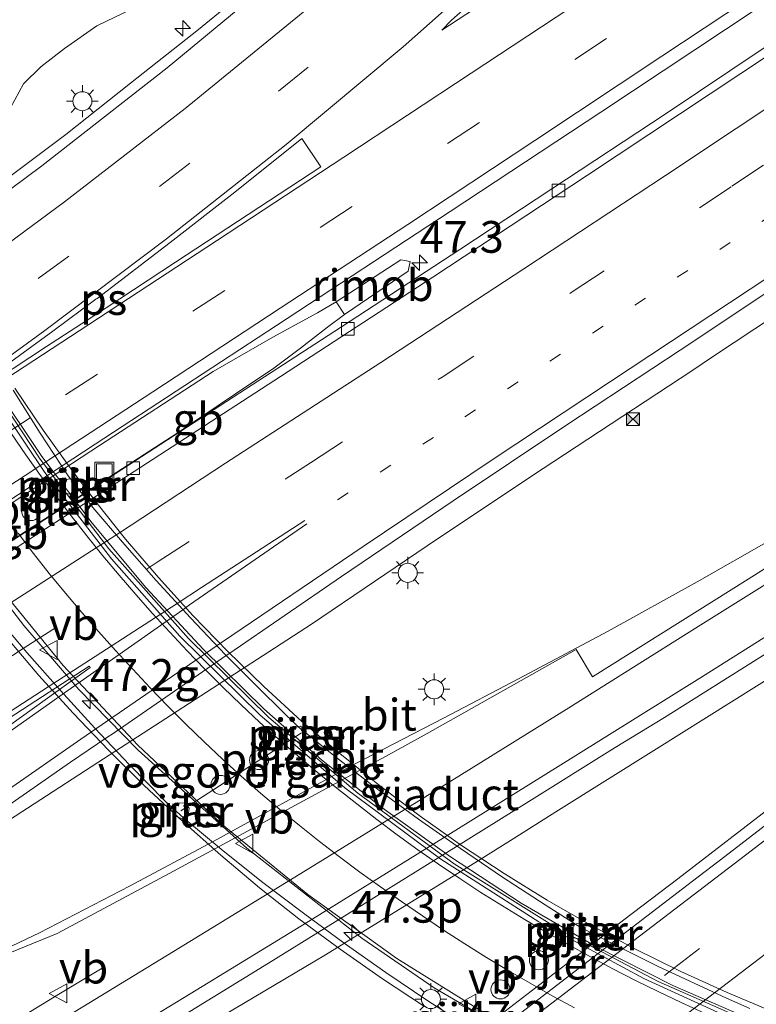
# Model space of a CAD drawing. Units: metres. Extents: x 139999 to 150003, y 481250 to 487501.
# Drawn here: x 140386 to 140443, y 483723 to 483800 of the extents above; entities that cross this region are included whole.
import ezdxf
from ezdxf.enums import TextEntityAlignment as Align

# ---------------------------------------------------------------- set-up
doc = ezdxf.new("R2010")
doc.units = ezdxf.units.M
doc.linetypes.add('VW-1-3_STREEP', pattern=[4, 1, -3])
doc.linetypes.add('VW-3-9_STREEP', pattern=[12, 3, -9])
doc.layers.get('0').update_dxf_attribs({"lineweight": 25})
for name, color, linetype, lineweight in [('B-ME-AM-KILOMETR-S-B1', 7, 'Continuous', 18), ('B-ME-AM-KILOMETR-S-B2', 7, 'Continuous', 18), ('B-ME-BV-GELEIDECONSTRUCTIE-BARRIER-L-B1', 213, 'BV-STEPBARRIER', 18), ('B-ME-BV-GELEIDECONSTRUCTIE-GELEIDERAIL-L-B1', 213, 'BV-GELEIDERAIL', 18), ('B-ME-BV-GELEIDECONSTRUCTIE-GELEIDERAIL-L-B2', 213, 'BV-GELEIDERAIL', 18), ('B-ME-BV-GELEIDECONSTRUCTIE-RIMOB-GV-B6', 213, 'BV-A1', 18), ('B-ME-GW-KRUINLIJN-L-B1', 93, 'Continuous', 18), ('B-ME-GW-TEENLIJN-L-B1', 93, 'Continuous', 18), ('B-ME-IE-GRASLAND-GV-B6', 93, 'Continuous', 18), ('B-ME-IE-INRICHTINGSELEMENT-S-B1', 253, 'Continuous', 18), ('B-ME-IE-MEUBILAIR_WEGMEUBILAIR-LICHTMAST-S-B1', 8, 'Continuous', 18), ('B-ME-IE-MEUBILAIR_WEGMEUBILAIR-LICHTMAST-S-B2', 8, 'Continuous', 18), ('B-ME-KW-LEUNING-L-B2', 8, 'Continuous', 18), ('B-ME-KW-PIJLER-GV-B6', 173, 'Continuous', 18), ('B-ME-KW-PIJLER-S-B1', 173, 'Continuous', 18), ('B-ME-KW-VIADUCT-GV-B7', 173, 'Continuous', 18), ('B-ME-KW-VOEGOVERGANG-L-B2', 8, 'Continuous', 18), ('B-ME-VH-VERH_SOORT-BITUMEN-GV-B6', 8, 'IE-TERREINAFSCHEIDING-NATUURLIJK-HOUTWAL', 18), ('B-ME-VH-VERH_SOORT-BITUMEN-GV-B7', 8, 'Continuous', 18), ('B-ME-VV-KOLK-S-B1', 8, 'Continuous', 18), ('B-ME-VW-MARKERING-13STREEP-045-L-B1', 255, 'VW-1-3_STREEP', 18), ('B-ME-VW-MARKERING-39STREEP-015-L-B1', 255, 'VW-3-9_STREEP', 18), ('B-ME-VW-MARKERING-STREEP-015-L-B1', 7, 'Continuous', 18), ('B-ME-VW-MARKERING-STREEP-015-L-B2', 7, 'Continuous', 18), ('B-ME-VW-MARKERING-VLAKMARK-GV-B6', 7, 'Continuous', 18), ('B-ME-VW-MEUBILAIR_WEGMEUBILAIR-VERKEERSBORD-S-B1', 8, 'Continuous', 18), ('B-ME-VW-MEUBILAIR_WEGMEUBILAIR-VERKEERSBORD-S-B2', 8, 'Continuous', 18)]:
    doc.layers.add(name, color=color, linetype=linetype, lineweight=lineweight)
doc.styles.add('NLCS-ISO', font='NLCS-ISO.TTF')
doc.linetypes.add('BV-A1', pattern='A,0.5,[19,NLCS.SHX,S=1,R=0,X=0.5,Y=0],-1,[19,NLCS.SHX,S=1,R=0,X=0.5,Y=0],-1,0.5', length=3)
doc.linetypes.add('BV-GELEIDERAIL', pattern='A,10,-3,[108,NLCS.SHX,S=1,R=0,X=0,Y=0],-3', length=16)
doc.linetypes.add('BV-STEPBARRIER', pattern='A,1,-1,[16,NLCS.SHX,S=1,R=0,X=-1,Y=0],1', length=3)
doc.linetypes.add('IE-TERREINAFSCHEIDING-NATUURLIJK-HOUTWAL', pattern='A,7,-1.5,[67,NLCS.SHX,S=0.75,R=45,X=0,Y=0],-1.5,7,-1.5,[70,NLCS.SHX,S=0.75,R=0,X=0,Y=0],-1.5', length=20)

# ---------------------------------------------------------------- blocks, each defined once
blk = doc.blocks.new('dtb')
blk.add_circle((0, 0), 0.75)
blk = doc.blocks.new('hecto')
for p, q in [((0, 0.625), (-0.625, 0)), ((0, -0.625), (0, 0.625)), ((-0.625, 0), (0.625, 0)), ((0.625, 0), (0, -0.625))]:
    blk.add_line(p, q)
blk = doc.blocks.new('lantaarnpaal')
for p, q in [((-0.884, 0.884), (-0.53, 0.53)), ((0, 0.75), (0, 1.25)), ((0.53, 0.53), (0.884, 0.884)), ((-0.75, 0), (-1.25, 0)), ((0.75, 0), (1.25, 0)), ((-0.53, -0.53), (-0.884, -0.884)), ((0, -0.75), (0, -1.25)), ((0.53, -0.53), (0.884, -0.884))]:
    blk.add_line(p, q)
blk.add_circle((0, 0), 0.75)
blk = doc.blocks.new('kolk')
blk.add_lwpolyline([(-0.5, -0.5), (0.5, -0.5), (0.5, 0.5), (-0.5, 0.5)], close=True)
blk = doc.blocks.new('put')
for p, q in [((0.75, 0.75), (-0.75, 0.75)), ((-0.75, 0.75), (-0.75, -0.75)), ((0.75, -0.75), (0.75, 0.75)), ((-0.75, -0.75), (0.75, -0.75))]:
    blk.add_line(p, q)
blk.add_lwpolyline([(-0.625, 0.625), (0.625, 0.625), (0.625, -0.625), (-0.625, -0.625)], close=True)
blk = doc.blocks.new('camera')
h = blk.add_hatch(color=256)
h.paths.add_polyline_path([(0.5, 0.5), (-0.5, 0.5), (0, 0)])
h.paths.add_polyline_path([(0, 0), (-0.5, -0.5), (0.5, -0.5)])
for p, q in [((-0.5, 0.5), (0.5, -0.5)), ((0.5, 0.5), (-0.5, -0.5))]:
    blk.add_line(p, q)
blk.add_lwpolyline([(-0.5, 0.5), (0.5, 0.5), (0.5, -0.5), (-0.5, -0.5)], close=True)
blk = doc.blocks.new('verkeersbord')
for p, q in [((0, 0.75), (-0.75, -0.625)), ((0.75, -0.625), (0, 0.75)), ((-0.75, -0.625), (0.75, -0.625))]:
    blk.add_line(p, q)

msp = doc.modelspace()

# ---------------------------------------------------------------- linework, layer by layer
at = {"layer": 'B-ME-BV-GELEIDECONSTRUCTIE-BARRIER-L-B1'}
msp.add_line((140397.896, 483767.545, -0.811), (140401.211, 483769.783, -0.919), dxfattribs=at)
msp.add_polyline3d([(140373.062, 483751.42, -0.786), (140379.02, 483755.331, -0.755), (140381.014, 483756.62, -0.761), (140390.378, 483762.672, -0.787), (140393.163, 483764.472, -0.795), (140397.896, 483767.545, -0.811)], dxfattribs=at)
at = {"layer": 'B-ME-BV-GELEIDECONSTRUCTIE-GELEIDERAIL-L-B1'}
for p, q in [((140405.13, 483750.342, -0.546), (140408.473, 483752.518, -0.563)), ((140437.312, 483732.483, -0.9), (140445.74, 483738.972, -0.915)), ((140383.484, 483726.531, -0.54), (140387.069, 483728.216, -0.463)), ((140388.734, 483723.458, -0.54), (140392.139, 483725.513, -0.551))]:
    msp.add_line(p, q, dxfattribs=at)
for points in [[(140440.033, 483773.553, -0.588), (140448.41, 483779.102, -0.586), (140458.411, 483785.784, -0.582), (140468.373, 483792.488, -0.59), (140478.323, 483799.22, -0.608), (140488.274, 483805.955, -0.611), (140498.195, 483812.712, -0.577), (140508.123, 483819.381, -0.6), (140518.056, 483826.104, -0.595), (140528.055, 483832.801, -0.6), (140537.941, 483839.555, -0.602), (140547.772, 483846.446, -0.6), (140557.543, 483853.408, -0.616), (140561.404, 483856.156, -0.624)], [(140370.57, 483752.689, -0.422), (140377.296, 483757.094, -0.432), (140379.583, 483758.589, -0.442), (140388.918, 483764.693, -0.485), (140391.791, 483766.572, -0.498), (140400.74, 483772.396, -0.452), (140405.43, 483775.116, -0.461), (140408.96, 483777.031, -0.474), (140410.416, 483777.886, -0.534)], [(140490.646, 483777.768, -0.685), (140482.855, 483772.681, -0.699), (140474.995, 483767.643, -0.723), (140467.151, 483762.58, -0.743), (140459.201, 483757.614, -0.657), (140451.402, 483752.586, -0.77), (140443.497, 483747.627, -0.764), (140435.635, 483742.7, -0.787), (140427.708, 483737.746, -0.784), (140424.351, 483735.61, -0.763), (140421.534, 483733.869, -0.758), (140411.151, 483727.452, -0.738), (140409.57, 483726.475, -0.735), (140401.589, 483721.731, -0.87), (140394.717, 483717.67, -0.861), (140388.949, 483714.284, -0.846)], [(140411.061, 483776.881, -0.739), (140409.729, 483775.898, -0.806), (140407.617, 483774.253, -0.875), (140405.506, 483772.677, -0.915), (140402.489, 483770.645, -0.96), (140401.211, 483769.783, -0.919)], [(140426.718, 483764.76, -0.597), (140428.381, 483765.866, -0.597), (140438.397, 483772.469, -0.588), (140440.033, 483773.553, -0.588)], [(140387.069, 483728.216, -0.463), (140394.157, 483731.886, -0.468), (140400.73, 483735.418, -0.498), (140411.365, 483741.222, -0.443), (140411.813, 483741.466, -0.441), (140418.868, 483745.109, -0.46), (140424.762, 483748.223, -0.462), (140431.816, 483751.958, -0.49), (140438.819, 483755.849, -0.531), (140444.637, 483759.151, -0.577), (140450.229, 483762.7, -0.597), (140460.331, 483769.18, -0.604), (140465.949, 483772.769, -0.601)], [(140408.473, 483752.518, -0.563), (140418.405, 483759.233, -0.595), (140426.718, 483764.76, -0.597)], [(140381.612, 483735.125, -0.542), (140391.665, 483741.619, -0.557), (140405.13, 483750.342, -0.546)], [(140415.035, 483715.502, -0.966), (140420.299, 483719.43, -0.891), (140421.659, 483720.475, -0.891), (140431.228, 483727.825, -0.893), (140433.068, 483729.238, -0.893), (140437.312, 483732.483, -0.9)], [(140279.272, 483659.696, -0.889), (140287.438, 483664.209, -0.853), (140295.619, 483668.781, -0.822), (140303.737, 483673.337, -0.81), (140311.835, 483677.94, -0.802), (140319.939, 483682.606, -0.752), (140327.979, 483687.294, -0.675), (140336.06, 483691.983, -0.639), (140344.111, 483696.699, -0.633), (140352.133, 483701.478, -0.619), (140360.156, 483706.243, -0.575), (140368.162, 483711.04, -0.532), (140375.002, 483715.177, -0.503), (140383.029, 483720.001, -0.516), (140388.734, 483723.458, -0.54)]]:
    msp.add_polyline3d(points, dxfattribs=at)
at = {"layer": 'B-ME-BV-GELEIDECONSTRUCTIE-GELEIDERAIL-L-B2'}
for points in [[(140469.596, 483713.709, 4.421), (140468.755, 483713.844, 4.459), (140462.647, 483715.127, 4.734), (140456.201, 483716.817, 4.981), (140449.849, 483718.832, 5.228), (140443.316, 483721.283, 5.435), (140436.921, 483724.072, 5.642), (140430.856, 483727.135, 5.781), (140424.988, 483730.559, 5.921), (140419.416, 483734.207, 5.994), (140414.003, 483738.087, 6.067), (140409.257, 483741.85, 6.101), (140404.723, 483745.865, 6.136), (140399.965, 483750.53, 6.12), (140395.432, 483755.413, 6.103), (140391.204, 483760.455, 6.036), (140387.253, 483765.718, 5.969), (140383.532, 483771.253, 5.845), (140380.094, 483776.969, 5.721), (140376.96, 483782.855, 5.559), (140374.213, 483788.762, 5.4)], [(140366.452, 483783.666, 5.767), (140367.719, 483780.819, 5.841), (140371.065, 483774.286, 6.016), (140374.401, 483768.533, 6.138), (140378.018, 483762.953, 6.259), (140381.825, 483757.611, 6.338), (140385.836, 483752.421, 6.417), (140390.176, 483747.363, 6.451), (140394.83, 483742.591, 6.484), (140403.383, 483734.897, 6.423), (140412.432, 483727.793, 6.362), (140418.132, 483723.901, 6.269), (140424.076, 483720.394, 6.177), (140429.973, 483717.301, 6.03), (140435.971, 483714.41, 5.882), (140442.181, 483711.775, 5.687), (140448.542, 483709.53, 5.492), (140453.653, 483707.971, 5.307), (140458.801, 483706.538, 5.122), (140459.784, 483706.294, 5.084)]]:
    msp.add_polyline3d(points, dxfattribs=at)
at = {"layer": 'B-ME-BV-GELEIDECONSTRUCTIE-RIMOB-GV-B6'}
msp.add_polyline3d([(140410.416, 483777.886, -0.534), (140415.508, 483781.196, -0.537), (140416.243, 483781.06, -0.654), (140416.085, 483780.302, -0.754), (140411.061, 483776.881, -0.739), (140410.416, 483777.886, -0.534)], dxfattribs=at)
at = {"layer": 'B-ME-GW-KRUINLIJN-L-B1'}
msp.add_polyline3d([(140478.637, 483897.725, -2.146), (140472.597, 483886.487, -2.208), (140467.522, 483877.857, -2.228), (140462.168, 483869.418, -2.188), (140456.293, 483861.143, -2.202), (140449.79, 483852.678, -2.272), (140442.432, 483843.242, -2.231), (140436.222, 483836.095, -2.198), (140427.995, 483827.513, -2.095), (140422.34, 483821.802, -2.047), (140414.339, 483814.383, -1.956), (140408.166, 483809.191, -1.968), (140397.859, 483802.668, -1.839), (140391.589, 483799.608, -1.988), (140389.038, 483797.837, -1.943), (140387.184, 483796.376, -1.895), (140385.812, 483795.044, -1.822)], dxfattribs=at)
at = {"layer": 'B-ME-GW-TEENLIJN-L-B1'}
msp.add_polyline3d([(140385.812, 483795.044, -1.822), (140384.442, 483792.538, -1.809), (140381.973, 483789.605, -1.77), (140379.78, 483787.653, -1.711), (140377.964, 483786.671, -1.635)], dxfattribs=at)
at = {"layer": 'B-ME-IE-GRASLAND-GV-B6'}
for points in [[(140526.332, 483870.773, -1.634), (140515.768, 483863.756, -1.623), (140506.778, 483857.763, -1.618), (140494.748, 483849.716, -1.574), (140482.891, 483841.66, -1.582), (140472.313, 483834.535, -1.566), (140460.703, 483826.808, -1.57), (140451.421, 483820.593, -1.561), (140440.23, 483813.203, -1.561), (140430.829, 483807.193, -1.578), (140418.739, 483799.279, -1.553), (140419.497, 483800.065, -1.571), (140424.556, 483804.55, -1.597), (140430.462, 483810.18, -1.559), (140433.13, 483812.824, -1.539), (140435.629, 483815.3, -1.521), (140440.415, 483820.174, -1.51), (140447.148, 483827.482, -1.54), (140453.66, 483835.046, -1.547), (140459.978, 483842.832, -1.565), (140466.234, 483851.133, -1.557), (140471.936, 483859.218, -1.548), (140477.267, 483867.333, -1.531), (140482.342, 483875.57, -1.519)], [(140325.335, 483723.561, -1.228), (140336.945, 483731.143, -1.24), (140349.397, 483739.235, -1.266), (140361.289, 483746.973, -1.264), (140373.333, 483754.822, -1.246), (140379.424, 483758.808, -1.235), (140388.769, 483764.922, -1.218), (140391.453, 483766.679, -1.213), (140398.505, 483771.298, -1.238), (140405.719, 483776.03, -1.234), (140419.377, 483785, -1.209), (140431.235, 483792.827, -1.217), (140443.541, 483800.986, -1.24), (140455.503, 483808.955, -1.203), (140467.476, 483817.026, -1.318), (140479.836, 483825.271, -1.253), (140491.809, 483833.334, -1.25), (140504.418, 483841.849, -1.266), (140509.371, 483845.165, -1.271), (140516.554, 483850.001, -1.278), (140528.955, 483858.235, -1.271)], [(140324.119, 483769.464, -2.261), (140330.639, 483777.259, -2.195), (140336.006, 483783.408, -1.918), (140342.284, 483783.8, -2.084), (140350.469, 483782.49, -2.039), (140355.454, 483777.334, -1.657), (140360.597, 483776.25, -1.681), (140365.817, 483778.765, -1.631), (140377.964, 483786.671, -1.635), (140379.78, 483787.653, -1.711), (140381.973, 483789.605, -1.77), (140384.442, 483792.538, -1.809), (140385.812, 483795.044, -1.822), (140387.184, 483796.376, -1.895), (140389.038, 483797.837, -1.943), (140391.589, 483799.608, -1.988), (140397.859, 483802.668, -1.839), (140408.166, 483809.191, -1.968), (140414.339, 483814.383, -1.956), (140422.34, 483821.802, -2.047), (140427.995, 483827.513, -2.095), (140436.222, 483836.095, -2.198), (140442.432, 483843.242, -2.231), (140449.79, 483852.678, -2.272)], [(140519.226, 483848.546, -1.731), (140510.677, 483842.832, -1.717), (140502.213, 483837.12, -1.743), (140493.735, 483831.4, -1.742), (140486.026, 483826.164, -1.704), (140477.049, 483820.037, -1.738), (140469.395, 483814.834, -1.747), (140460.754, 483808.996, -1.733), (140452.579, 483803.515, -1.721), (140443.954, 483797.769, -1.721), (140436.398, 483792.712, -1.708), (140427.398, 483786.777, -1.714), (140420.143, 483782.009, -1.714), (140410.747, 483775.858, -1.712), (140400.822, 483769.415, -1.709), (140390.393, 483762.657, -1.705), (140381.034, 483756.592, -1.702), (140360.772, 483743.463, -1.694), (140352.97, 483738.37, -1.7), (140344.03, 483732.541, -1.704), (140335.683, 483727.105, -1.688), (140326.894, 483721.373, -1.633)], [(140397.859, 483802.668, -1.839), (140391.589, 483799.608, -1.988), (140389.038, 483797.837, -1.943), (140387.184, 483796.376, -1.895), (140385.812, 483795.044, -1.822), (140384.442, 483792.538, -1.809), (140381.973, 483789.605, -1.77), (140379.78, 483787.653, -1.711), (140377.964, 483786.671, -1.635), (140377.856, 483786.837, -1.634), (140377.166, 483786.388, -1.642), (140375.638, 483790.303, 2.444), (140375.37, 483790.991, 3.191), (140375.59, 483791.662, 3.598), (140375.515, 483792.462, 3.604), (140374.982, 483793.67, 3.811), (140374.138, 483794.986, 3.954), (140372.849, 483796.394, 4.287), (140371.717, 483799.281, 4.192), (140370.169, 483804.504, 4.001)], [(140403.59, 483802.646, -1.828), (140399.59, 483799.331, -1.841), (140394.227, 483795.1, -1.835), (140389.146, 483791.062, -1.81), (140384.093, 483787.282, -1.8), (140379.885, 483784.183, -1.568), (140378.121, 483782.908, -1.594), (140368.839, 483776.201, -1.728), (140366.465, 483774.487, -1.762), (140360.974, 483770.78, -1.79), (140355.113, 483766.742, -1.777), (140350.376, 483763.5, -1.755), (140345.433, 483760.19, -1.741), (140343.159, 483758.557, -1.761), (140339.491, 483755.908, -1.728), (140335.079, 483752.923, -1.721), (140330.216, 483749.598, -1.703), (140320.863, 483743.448, -1.715)], [(140391.691, 483717.591, -1.472), (140405.095, 483725.829, -1.45), (140409.567, 483728.605, -1.456), (140419.88, 483735.006, -1.471), (140425.583, 483738.546, -1.479), (140432.387, 483742.817, -1.44), (140436.25, 483745.166, -1.432), (140451.271, 483754.611, -1.423), (140465.889, 483763.873, -1.422), (140477.867, 483771.547, -1.408), (140485.485, 483776.379, -1.401), (140488.308, 483778.019, -1.4), (140491.622, 483779.943, -1.399), (140491.895, 483780.177, -1.371), (140500.317, 483785.678, -1.361), (140516.782, 483796.473, -1.37), (140526.007, 483802.567, -1.385)], [(140522.136, 483797.549, -1.467), (140515.715, 483792.583, -1.477), (140503.555, 483783.09, -1.486), (140489.656, 483772.204, -1.519), (140476.74, 483762.025, -1.533), (140464.419, 483752.39, -1.559), (140453.35, 483743.762, -1.572), (140441.004, 483734.224, -1.604), (140438.455, 483732.284, -1.619), (140432.056, 483727.372, -1.632), (140422.442, 483719.991, -1.652)], [(140380.553, 483735.447, -1.253), (140389.515, 483741.648, -1.266), (140392.302, 483743.54, -1.172), (140392.933, 483743.968, -1.151), (140401.767, 483750.038, -1.28), (140401.972, 483750.179, -1.283), (140410.85, 483756.263, -1.273), (140419.617, 483762.228, -1.282), (140428.566, 483768.212, -1.288), (140437.494, 483774.095, -1.297), (140446.291, 483779.944, -1.285)], [(140457.226, 483765.16, -1.294), (140442.835, 483756.052, -1.295), (140430.598, 483748.376, -1.309), (140429.297, 483750.521, -1.24), (140417.569, 483743.914, -1.188), (140414.302, 483742.102, -1.233), (140411.907, 483740.808, -1.219), (140401.202, 483735.024, -1.154), (140397.273, 483732.901, -1.13), (140388.453, 483728.174, -1.158), (140377.511, 483723.705, -1.097)], [(140389.035, 483763.899, -1.392), (140388.757, 483763.389, -1.444), (140388.949, 483762.886, -1.532), (140389.496, 483762.72, -1.61), (140389.957, 483763.027, -1.608), (140390.004, 483763.586, -1.533), (140389.62, 483763.954, -1.44), (140389.035, 483763.899, -1.392)], [(140408.042, 483743.567, -1.335), (140408.066, 483744.127, -1.35), (140407.62, 483744.49, -1.368), (140407.083, 483744.377, -1.366), (140406.818, 483743.889, -1.355), (140407.054, 483743.363, -1.338), (140407.6, 483743.227, -1.325), (140408.042, 483743.567, -1.335)], [(140398.268, 483737.208, -1.233), (140398.758, 483737.485, -1.24), (140398.849, 483738.038, -1.253), (140398.463, 483738.456, -1.27), (140397.926, 483738.422, -1.271), (140397.593, 483737.976, -1.26), (140397.747, 483737.413, -1.246), (140398.268, 483737.208, -1.233)], [(140428.728, 483728.335, -1.599), (140428.963, 483727.854, -1.605), (140429.525, 483727.736, -1.613), (140429.944, 483728.068, -1.61), (140429.97, 483728.62, -1.606), (140429.517, 483728.973, -1.598), (140428.971, 483728.855, -1.598), (140428.728, 483728.335, -1.599)]]:
    msp.add_polyline3d(points, dxfattribs=at)
at = {"layer": 'B-ME-KW-LEUNING-L-B2'}
for points in [[(140385.14, 483771.091, 5.256), (140387.362, 483767.8, 5.341), (140389.697, 483764.533, 5.391), (140391.597, 483762.01, 5.436), (140393.843, 483759.203, 5.472), (140396.43, 483756.183, 5.494), (140399.145, 483753.207, 5.503), (140401.903, 483750.353, 5.519), (140404.727, 483747.604, 5.528), (140407.691, 483744.888, 5.524), (140410.71, 483742.325, 5.498), (140413.832, 483739.822, 5.468), (140417.026, 483737.391, 5.422), (140420.275, 483735.097, 5.383), (140423.632, 483732.881, 5.328), (140427.027, 483730.796, 5.272), (140430.45, 483728.822, 5.191), (140433.986, 483726.936, 5.091), (140437.553, 483725.163, 5.006), (140441.18, 483723.51, 4.887), (140444.851, 483721.985, 4.769)], [(140384.458, 483751.527, 5.912), (140387.026, 483748.474, 5.926), (140389.715, 483745.503, 5.935), (140392.494, 483742.589, 5.96), (140395.297, 483739.813, 5.98), (140398.317, 483736.997, 5.959), (140401.34, 483734.33, 5.942), (140404.395, 483731.749, 5.894), (140407.485, 483729.325, 5.875), (140410.745, 483726.923, 5.839), (140414.061, 483724.596, 5.793), (140417.359, 483722.409, 5.747)]]:
    msp.add_polyline3d(points, dxfattribs=at)
at = {"layer": 'B-ME-KW-PIJLER-GV-B6'}
for points in [[(140389.035, 483763.899, -1.392), (140389.62, 483763.954, -1.44), (140390.004, 483763.586, -1.533), (140389.957, 483763.027, -1.608), (140389.496, 483762.72, -1.61), (140388.949, 483762.886, -1.532), (140388.757, 483763.389, -1.444), (140389.035, 483763.899, -1.392)], [(140408.042, 483743.567, -1.335), (140407.6, 483743.227, -1.325), (140407.054, 483743.363, -1.338), (140406.818, 483743.889, -1.355), (140407.083, 483744.377, -1.366), (140407.62, 483744.49, -1.368), (140408.066, 483744.127, -1.35), (140408.042, 483743.567, -1.335)], [(140398.268, 483737.208, -1.233), (140397.747, 483737.413, -1.246), (140397.593, 483737.976, -1.26), (140397.926, 483738.422, -1.271), (140398.463, 483738.456, -1.27), (140398.849, 483738.038, -1.253), (140398.758, 483737.485, -1.24), (140398.268, 483737.208, -1.233)], [(140428.728, 483728.335, -1.599), (140428.971, 483728.855, -1.598), (140429.517, 483728.973, -1.598), (140429.97, 483728.62, -1.606), (140429.944, 483728.068, -1.61), (140429.525, 483727.736, -1.613), (140428.963, 483727.854, -1.605), (140428.728, 483728.335, -1.599)]]:
    msp.add_polyline3d(points, dxfattribs=at)
at = {"layer": 'B-ME-KW-VIADUCT-GV-B7'}
for points in [[(140384.993, 483770.945, 5.246), (140387.125, 483767.553, 5.316), (140389.324, 483764.189, 5.368), (140391.269, 483761.691, 5.4), (140393.596, 483758.965, 5.44), (140396.25, 483755.961, 5.471), (140398.96, 483753.016, 5.493), (140401.72, 483750.113, 5.499), (140404.529, 483747.275, 5.505), (140407.412, 483744.466, 5.492), (140410.491, 483741.962, 5.477), (140413.675, 483739.536, 5.452), (140416.908, 483737.167, 5.41), (140420.199, 483734.858, 5.366), (140423.516, 483732.607, 5.305), (140426.868, 483730.423, 5.241), (140429.712, 483728.625, 5.194), (140430.352, 483728.288, 5.159), (140432.143, 483727.367, 5.116), (140433.929, 483726.477, 5.077), (140435.717, 483725.604, 5.026), (140437.513, 483724.749, 4.979), (140439.321, 483723.909, 4.93), (140441.13, 483723.08, 4.874), (140442.968, 483722.266, 4.817)], [(140420.567, 483720.986, 5.672), (140417.627, 483722.855, 5.715), (140414.32, 483725.106, 5.751), (140411.059, 483727.405, 5.792), (140407.841, 483729.768, 5.826), (140404.659, 483732.182, 5.863), (140401.517, 483734.677, 5.897), (140398.417, 483737.233, 5.933), (140396.967, 483738.583, 5.932), (140394.161, 483741.446, 5.92), (140391.417, 483744.339, 5.903), (140388.723, 483747.287, 5.883), (140386.072, 483750.275, 5.86), (140383.486, 483753.332, 5.837)]]:
    msp.add_polyline3d(points, dxfattribs=at)
at = {"layer": 'B-ME-KW-VOEGOVERGANG-L-B2'}
msp.add_line((140398.187, 483737.835, 5.918), (140407.694, 483743.964, 5.488), dxfattribs=at)
at = {"layer": 'B-ME-VH-VERH_SOORT-BITUMEN-GV-B6'}
for points in [[(140482.342, 483875.57, -1.519), (140477.267, 483867.333, -1.531), (140471.936, 483859.218, -1.548), (140466.234, 483851.133, -1.557), (140459.978, 483842.832, -1.565), (140453.66, 483835.046, -1.547), (140447.148, 483827.482, -1.54), (140440.415, 483820.174, -1.51), (140435.629, 483815.3, -1.521), (140433.13, 483812.824, -1.539), (140430.462, 483810.18, -1.559), (140424.556, 483804.55, -1.597), (140419.497, 483800.065, -1.571), (140418.739, 483799.279, -1.553), (140430.829, 483807.193, -1.578), (140440.23, 483813.203, -1.561), (140451.421, 483820.593, -1.561), (140460.703, 483826.808, -1.57), (140472.313, 483834.535, -1.566), (140482.891, 483841.66, -1.582), (140494.748, 483849.716, -1.574), (140506.778, 483857.763, -1.618), (140515.768, 483863.756, -1.623), (140526.332, 483870.773, -1.634)], [(140528.955, 483858.235, -1.271), (140516.554, 483850.001, -1.278), (140509.371, 483845.165, -1.271), (140504.418, 483841.849, -1.266), (140491.809, 483833.334, -1.25), (140479.836, 483825.271, -1.253), (140467.476, 483817.026, -1.318), (140455.503, 483808.955, -1.203), (140443.541, 483800.986, -1.24), (140431.235, 483792.827, -1.217), (140419.377, 483785, -1.209), (140405.719, 483776.03, -1.234), (140398.505, 483771.298, -1.238), (140391.453, 483766.679, -1.213), (140388.769, 483764.922, -1.218), (140379.424, 483758.808, -1.235), (140373.333, 483754.822, -1.246), (140361.289, 483746.973, -1.264), (140349.397, 483739.235, -1.266), (140336.945, 483731.143, -1.24), (140325.335, 483723.561, -1.228)], [(140527.817, 483853.513, -1.647), (140515.705, 483845.431, -1.635), (140504.734, 483838.063, -1.644), (140492.964, 483830.103, -1.633), (140481.113, 483822, -1.642), (140466.565, 483812.135, -1.642), (140454.773, 483804.216, -1.634), (140442.275, 483795.853, -1.627), (140430.195, 483787.849, -1.639), (140418.034, 483779.825, -1.621), (140406.045, 483772.004, -1.634), (140393.556, 483763.903, -1.557), (140380.173, 483755.282, -1.611), (140369.858, 483748.578, -1.612), (140358.246, 483741.054, -1.604), (140346.943, 483733.628, -1.609), (140328.97, 483721.918, -1.573)], [(140328.97, 483721.918, -1.573), (140346.943, 483733.628, -1.609), (140358.246, 483741.054, -1.604), (140369.858, 483748.578, -1.612), (140380.173, 483755.282, -1.611), (140393.556, 483763.903, -1.557), (140406.045, 483772.004, -1.634), (140418.034, 483779.825, -1.621), (140430.195, 483787.849, -1.639), (140442.275, 483795.853, -1.627), (140454.773, 483804.216, -1.634), (140466.565, 483812.135, -1.642), (140481.113, 483822, -1.642), (140492.964, 483830.103, -1.633), (140504.734, 483838.063, -1.644), (140515.705, 483845.431, -1.635), (140527.817, 483853.513, -1.647)], [(140326.894, 483721.373, -1.633), (140335.683, 483727.105, -1.688), (140344.03, 483732.541, -1.704), (140352.97, 483738.37, -1.7), (140360.772, 483743.463, -1.694), (140381.034, 483756.592, -1.702), (140390.393, 483762.657, -1.705), (140400.822, 483769.415, -1.709), (140410.747, 483775.858, -1.712), (140420.143, 483782.009, -1.714), (140427.398, 483786.777, -1.714), (140436.398, 483792.712, -1.708), (140443.954, 483797.769, -1.721), (140452.579, 483803.515, -1.721), (140460.754, 483808.996, -1.733), (140469.395, 483814.834, -1.747), (140477.049, 483820.037, -1.738), (140486.026, 483826.164, -1.704), (140493.735, 483831.4, -1.742), (140502.213, 483837.12, -1.743), (140510.677, 483842.832, -1.717), (140519.226, 483848.546, -1.731)], [(140366.465, 483774.487, -1.762), (140368.839, 483776.201, -1.728), (140378.121, 483782.908, -1.594), (140379.885, 483784.183, -1.568), (140384.093, 483787.282, -1.8), (140389.146, 483791.062, -1.81), (140394.227, 483795.1, -1.835), (140399.59, 483799.331, -1.841), (140403.59, 483802.646, -1.828)], [(140320.863, 483743.448, -1.715), (140330.216, 483749.598, -1.703), (140335.079, 483752.923, -1.721), (140339.491, 483755.908, -1.728), (140343.159, 483758.557, -1.761), (140345.433, 483760.19, -1.741), (140345.837, 483759.587, -1.666), (140361.201, 483769.972, -1.666), (140367.338, 483774.244, -1.672), (140368.963, 483775.352, -1.672), (140373.867, 483778.885, -1.68), (140377.798, 483781.712, -1.686), (140379.02, 483782.558, -1.686), (140381.054, 483784, -1.672), (140387.242, 483788.603, -1.716), (140397.122, 483796.314, -1.73), (140404.061, 483802.079, -1.745)], [(140404.061, 483802.079, -1.745), (140397.122, 483796.314, -1.73), (140387.242, 483788.603, -1.716), (140381.054, 483784, -1.672), (140379.02, 483782.558, -1.686), (140377.798, 483781.712, -1.686), (140373.867, 483778.885, -1.68), (140368.963, 483775.352, -1.672), (140367.338, 483774.244, -1.672), (140361.201, 483769.972, -1.666), (140345.837, 483759.587, -1.666), (140345.433, 483760.19, -1.741), (140350.376, 483763.5, -1.755), (140355.113, 483766.742, -1.777), (140360.974, 483770.78, -1.79), (140366.465, 483774.487, -1.762)], [(140519.297, 483798.913, -1.319), (140505.214, 483789.642, -1.306), (140491.529, 483780.738, -1.318), (140491.895, 483780.177, -1.371), (140491.622, 483779.943, -1.399), (140488.308, 483778.019, -1.4), (140485.485, 483776.379, -1.401), (140477.867, 483771.547, -1.408), (140465.889, 483763.873, -1.422), (140451.271, 483754.611, -1.423), (140436.25, 483745.166, -1.432), (140432.387, 483742.817, -1.44), (140425.583, 483738.546, -1.479), (140419.88, 483735.006, -1.471), (140409.567, 483728.605, -1.456), (140405.095, 483725.829, -1.45), (140391.691, 483717.591, -1.472)], [(140422.442, 483719.991, -1.652), (140432.056, 483727.372, -1.632), (140438.455, 483732.284, -1.619), (140441.004, 483734.224, -1.604), (140453.35, 483743.762, -1.572), (140464.419, 483752.39, -1.559), (140476.74, 483762.025, -1.533), (140489.656, 483772.204, -1.519), (140503.555, 483783.09, -1.486), (140515.715, 483792.583, -1.477), (140522.136, 483797.549, -1.467)], [(140446.291, 483779.944, -1.285), (140437.494, 483774.095, -1.297), (140428.566, 483768.212, -1.288), (140419.617, 483762.228, -1.282), (140410.85, 483756.263, -1.273), (140401.972, 483750.179, -1.283), (140401.767, 483750.038, -1.28), (140392.933, 483743.968, -1.151), (140392.302, 483743.54, -1.172), (140389.515, 483741.648, -1.266), (140380.553, 483735.447, -1.253)], [(140377.511, 483723.705, -1.097), (140388.453, 483728.174, -1.158), (140397.273, 483732.901, -1.13), (140401.202, 483735.024, -1.154), (140411.907, 483740.808, -1.219), (140414.302, 483742.102, -1.233), (140417.569, 483743.914, -1.188), (140429.297, 483750.521, -1.24), (140430.598, 483748.376, -1.309), (140442.835, 483756.052, -1.295), (140457.226, 483765.16, -1.294)]]:
    msp.add_polyline3d(points, dxfattribs=at)
at = {"layer": 'B-ME-VH-VERH_SOORT-BITUMEN-GV-B7'}
for points in [[(140423.576, 483720.981, 5.407), (140415.19, 483726.201, 5.551), (140408.176, 483731.248, 5.623), (140401.455, 483736.755, 5.677), (140394.812, 483742.987, 5.698), (140388.942, 483749.255, 5.664), (140382.468, 483757.156, 5.57), (140376.764, 483765.242, 5.445), (140371.464, 483774.065, 5.251), (140366.869, 483783.258, 4.992), (140365.888, 483785.655, 4.917), (140372.96, 483790.238, 4.633), (140374.798, 483786.133, 4.757), (140378.705, 483778.346, 4.977), (140382.706, 483771.538, 5.153), (140387.501, 483764.457, 5.31), (140392.732, 483757.66, 5.375), (140398.112, 483751.58, 5.425)], [(140442.601, 483720.966, 4.729), (140434.643, 483724.627, 4.961), (140426.371, 483729.085, 5.154), (140418.662, 483734.029, 5.282), (140411.109, 483739.623, 5.391), (140404.42, 483745.388, 5.44), (140398.112, 483751.58, 5.425), (140392.732, 483757.66, 5.375), (140387.501, 483764.457, 5.31), (140382.706, 483771.538, 5.153), (140378.705, 483778.346, 4.977), (140374.798, 483786.133, 4.757), (140372.96, 483790.238, 4.633), (140373.27, 483790.438, 4.573), (140374.055, 483788.55, 4.643), (140378.015, 483780.337, 4.874), (140382.244, 483772.871, 5.068), (140387.112, 483765.518, 5.218), (140392.529, 483758.448, 5.318), (140398.791, 483751.394, 5.364), (140405.121, 483745.181, 5.382)], [(140398.112, 483751.58, 5.425), (140404.42, 483745.388, 5.44), (140411.109, 483739.623, 5.391), (140418.662, 483734.029, 5.282), (140426.371, 483729.085, 5.154), (140434.643, 483724.627, 4.961), (140442.601, 483720.966, 4.729)], [(140405.121, 483745.181, 5.382), (140412.126, 483739.216, 5.326), (140419.698, 483733.644, 5.22), (140427.878, 483728.547, 5.083), (140435.752, 483724.396, 4.886), (140445.024, 483720.309, 4.603)]]:
    msp.add_polyline3d(points, dxfattribs=at)
at = {"layer": 'B-ME-VW-MARKERING-13STREEP-045-L-B1'}
msp.add_polyline3d([(140410.528, 483762.313, -1.351), (140420.556, 483768.838, -1.347), (140430.583, 483775.415, -1.351), (140443.924, 483784.213, -1.348), (140457.209, 483793.077, -1.364), (140470.479, 483801.997, -1.369), (140483.714, 483810.939, -1.358), (140496.922, 483819.974, -1.385), (140510.17, 483828.928, -1.364), (140523.454, 483837.825, -1.361), (140533.427, 483844.478, -1.353), (140543.417, 483851.096, -1.345), (140556.791, 483859.872, -1.357), (140570.189, 483868.581, -1.347), (140583.627, 483877.256, -1.35), (140597.121, 483885.86, -1.352), (140608.093, 483892.82, -1.35)], dxfattribs=at)
at = {"layer": 'B-ME-VW-MARKERING-39STREEP-015-L-B1'}
for points in [[(140426.733, 483717.57, -1.689), (140436.622, 483725.152, -1.669), (140445.734, 483732.138, -1.65), (140463.716, 483746.046, -1.64), (140481.896, 483760.36, -1.617), (140500.325, 483774.85, -1.559), (140518.748, 483789.236, -1.551), (140537.481, 483803.686, -1.501), (140556.658, 483818.27, -1.462), (140575.104, 483832.152, -1.44), (140594.293, 483846.381, -1.446), (140614.803, 483861.417, -1.43), (140623.106, 483867.417, -1.421), (140642.55, 483881.487, -1.449), (140655.657, 483890.802, -1.423), (140659.342, 483893.385, -1.416), (140677.803, 483906.323, -1.383), (140682.53, 483909.636, -1.375), (140700.977, 483922.486, -1.412), (140720.617, 483935.925, -1.415)], [(140478.412, 483877.702, -1.646), (140472.114, 483867.487, -1.636), (140465.426, 483857.524, -1.635), (140458.3, 483847.868, -1.648), (140450.831, 483838.476, -1.64), (140442.983, 483829.397, -1.619), (140434.745, 483820.672, -1.577), (140426.194, 483812.253, -1.606), (140417.341, 483804.151, -1.569), (140408.219, 483796.355, -1.526), (140398.901, 483788.793, -1.496), (140389.378, 483781.492, -1.477), (140381.92, 483776.058, -1.456), (140379.679, 483774.425, -1.45), (140372.637, 483769.46, -1.448), (140369.872, 483767.511, -1.447), (140359.997, 483760.691, -1.435), (140350.041, 483753.992, -1.427), (140340.051, 483747.343, -1.415), (140334.945, 483743.984, -1.419), (140324.917, 483737.393, -1.415)], [(140521.417, 483858.744, -1.294), (140511.432, 483852.089, -1.283), (140501.468, 483845.402, -1.27), (140491.516, 483838.697, -1.263), (140481.572, 483831.981, -1.259), (140471.616, 483825.28, -1.251), (140461.648, 483818.599, -1.246), (140451.674, 483811.927, -1.242), (140441.69, 483805.269, -1.242), (140431.694, 483798.63, -1.236), (140421.69, 483792.003, -1.233), (140411.673, 483785.396, -1.231), (140401.653, 483778.793, -1.237), (140391.626, 483772.201, -1.235), (140386.334, 483768.756, -1.24), (140381.569, 483765.654, -1.245), (140376.825, 483762.593, -1.25), (140371.486, 483759.148, -1.255), (140361.45, 483752.569, -1.264), (140351.383, 483746.037, -1.256), (140341.323, 483739.496, -1.252), (140331.269, 483732.944, -1.243), (140321.223, 483726.381, -1.21)], [(140335.609, 483717.936, -1.421), (140346.781, 483725.227, -1.428), (140360.82, 483734.376, -1.423), (140373.482, 483742.602, -1.44), (140384.953, 483750.051, -1.468), (140385.875, 483750.645, -1.458), (140395.458, 483756.818, -1.354), (140396.341, 483757.387, -1.344), (140408.39, 483765.226, -1.439), (140418.752, 483771.968, -1.452), (140429.004, 483778.674, -1.452), (140441.56, 483786.988, -1.442), (140455.45, 483796.229, -1.461), (140468.571, 483805.069, -1.465), (140481.936, 483814.142, -1.46), (140495.198, 483823.168, -1.472), (140508.348, 483832.065, -1.461), (140521.611, 483840.934, -1.444)]]:
    msp.add_polyline3d(points, dxfattribs=at)
at = {"layer": 'B-ME-VW-MARKERING-STREEP-015-L-B1'}
for points in [[(140722.537, 483932.857, -1.502), (140703.022, 483919.515, -1.514), (140684.783, 483906.85, -1.46), (140678.2, 483902.216, -1.475), (140659.558, 483889.094, -1.519), (140655.97, 483886.568, -1.527), (140644.592, 483878.471, -1.537), (140625.225, 483864.512, -1.523), (140616.085, 483857.889, -1.532), (140596.398, 483843.5, -1.546), (140577.078, 483829.147, -1.539), (140558.826, 483815.424, -1.545), (140539.687, 483800.883, -1.588), (140520.923, 483786.382, -1.613), (140502.524, 483772.039, -1.643), (140484.113, 483757.539, -1.701), (140465.86, 483743.223, -1.738), (140447.826, 483729.313, -1.765), (140440.204, 483723.484, -1.765), (140430.091, 483715.75, -1.766)], [(140484.263, 483880.696, -1.449), (140478.156, 483870.366, -1.467), (140471.647, 483860.284, -1.477), (140464.736, 483850.474, -1.489), (140457.439, 483840.948, -1.486), (140449.764, 483831.723, -1.469), (140441.74, 483822.8, -1.44), (140433.369, 483814.202, -1.462), (140424.672, 483805.935, -1.504), (140415.693, 483797.974, -1.451), (140406.484, 483790.28, -1.41), (140397.063, 483782.846, -1.4), (140387.477, 483775.629, -1.368), (140383.757, 483772.941, -1.367), (140377.75, 483768.6, -1.365), (140374.522, 483766.343, -1.362), (140367.908, 483761.72, -1.357), (140357.988, 483754.964, -1.349), (140348.024, 483748.304, -1.339), (140337.982, 483741.733, -1.318)], [(140471.008, 483872.444, -1.811), (140464.422, 483862.413, -1.816), (140457.429, 483852.661, -1.819), (140450.045, 483843.201, -1.815), (140442.277, 483834.056, -1.807), (140434.156, 483825.221, -1.762), (140425.69, 483816.716, -1.726), (140416.895, 483808.553, -1.667), (140407.831, 483800.688, -1.614), (140398.536, 483793.1, -1.586), (140389.041, 483785.762, -1.571), (140380.138, 483779.196, -1.539), (140379.383, 483778.639, -1.536), (140370.869, 483772.582, -1.544), (140369.605, 483771.683, -1.545), (140359.748, 483764.84, -1.525), (140349.796, 483758.134, -1.518), (140339.785, 483751.517, -1.5), (140339.086, 483751.043, -1.503), (140329.069, 483744.436, -1.503), (140319.045, 483737.84, -1.502)], [(140388.19, 483716.888, -1.371), (140398.446, 483723.119, -1.365), (140408.586, 483729.328, -1.367), (140418.865, 483735.706, -1.342), (140429.067, 483742.047, -1.342), (140439.244, 483748.406, -1.317), (140449.394, 483754.807, -1.334), (140459.528, 483761.234, -1.335), (140469.669, 483767.651, -1.315), (140472.183, 483769.273, -1.332), (140482.203, 483775.712, -1.327), (140492.749, 483782.563, -1.32), (140504.248, 483790.04, -1.3), (140514.839, 483796.981, -1.303), (140524.488, 483803.405, -1.312), (140534.422, 483810.036, -1.299), (140537.053, 483811.785, -1.303), (140553.365, 483822.749, -1.312), (140572.414, 483835.687, -1.321), (140595.594, 483851.837, -1.328), (140612.776, 483864.268, -1.338), (140621.055, 483870.243, -1.338)], [(140520.757, 483862.636, -1.393), (140510.772, 483855.98, -1.386), (140500.803, 483849.301, -1.365), (140490.86, 483842.582, -1.355), (140480.919, 483835.86, -1.347), (140470.964, 483829.159, -1.347), (140460.996, 483822.478, -1.348), (140451.022, 483815.807, -1.338), (140441.04, 483809.145, -1.339), (140431.041, 483802.511, -1.331), (140421.039, 483795.881, -1.328), (140411.019, 483789.278, -1.32), (140400.996, 483782.68, -1.334), (140390.962, 483776.098, -1.33), (140384.429, 483771.827, -1.333), (140380.918, 483769.532, -1.334), (140374.947, 483765.645, -1.341), (140370.861, 483762.985, -1.346), (140360.803, 483756.44, -1.339), (140350.734, 483749.913, -1.336), (140340.66, 483743.391, -1.323), (140330.635, 483736.796, -1.314), (140320.59, 483730.231, -1.309)], [(140525.779, 483857.337, -1.215), (140515.79, 483850.688, -1.207), (140505.817, 483844.014, -1.195), (140495.867, 483837.305, -1.187), (140485.926, 483830.584, -1.183), (140475.971, 483823.884, -1.169), (140466.008, 483817.195, -1.161), (140456.038, 483810.518, -1.158), (140446.051, 483803.865, -1.163), (140436.06, 483797.217, -1.15), (140426.058, 483790.587, -1.144), (140416.046, 483783.972, -1.149), (140406.019, 483777.38, -1.155), (140395.988, 483770.793, -1.16), (140388.257, 483765.738, -1.17), (140385.945, 483764.226, -1.173), (140378.85, 483759.609, -1.172), (140375.887, 483757.681, -1.172), (140365.823, 483751.146, -1.174), (140355.763, 483744.603, -1.168), (140345.711, 483738.048, -1.157), (140335.661, 483731.491, -1.149), (140325.619, 483724.922, -1.139), (140315.585, 483718.34, -1.125)], [(140595.594, 483851.837, -1.328), (140572.868, 483834.982, -1.345), (140554.504, 483821.088, -1.37), (140535.375, 483806.581, -1.4), (140516.665, 483792.126, -1.459), (140498.097, 483777.641, -1.483), (140479.762, 483763.195, -1.488), (140461.481, 483748.856, -1.534), (140443.074, 483734.67, -1.565), (140432.953, 483726.934, -1.581), (140423.259, 483719.524, -1.597), (140421.136, 483717.902, -1.6), (140406.305, 483706.713, -1.627), (140387.366, 483692.58, -1.658), (140368.7, 483678.811, -1.668), (140349.715, 483664.996, -1.673), (140330.718, 483651.285, -1.66), (140311.442, 483637.609, -1.664)], [(140334.948, 483721.775, -1.524), (140347.128, 483729.751, -1.531), (140358.429, 483737.113, -1.529), (140370.655, 483745.04, -1.529), (140381.926, 483752.371, -1.526), (140383.546, 483753.41, -1.519), (140393.084, 483759.529, -1.475), (140393.362, 483759.708, -1.474), (140401.707, 483765.182, -1.546), (140413.936, 483773.117, -1.55), (140425.19, 483780.477, -1.565), (140436.346, 483787.84, -1.547), (140447.449, 483795.242, -1.56), (140459.461, 483803.263, -1.568), (140471.411, 483811.334, -1.577), (140483.348, 483819.436, -1.57), (140494.365, 483826.953, -1.579), (140505.407, 483834.402, -1.562), (140517.4, 483842.462, -1.547), (140529.474, 483850.512, -1.569)], [(140352.786, 483717.056, -1.171), (140365.173, 483725.875, -1.18), (140378.375, 483735.168, -1.194), (140390.314, 483743.472, -1.206), (140401.395, 483751.068, -1.166), (140412.54, 483758.618, -1.264), (140422.706, 483765.443, -1.232), (140432.008, 483771.627, -1.254), (140446.084, 483780.922, -1.242), (140459.212, 483789.672, -1.245), (140472.846, 483798.845, -1.252), (140485.88, 483807.679, -1.272), (140499.065, 483816.676, -1.263), (140512.447, 483825.716, -1.262), (140525.558, 483834.531, -1.26)], [(140525.663, 483808.356, -1.234), (140515.081, 483801.347, -1.237), (140504.485, 483794.385, -1.229), (140493.869, 483787.464, -1.239), (140482.349, 483779.991, -1.265), (140469.938, 483771.998, -1.267), (140459.19, 483765.139, -1.252), (140449.071, 483758.687, -1.262), (140438.896, 483752.326, -1.258), (140428.735, 483745.942, -1.261), (140418.541, 483739.611, -1.266), (140415.782, 483737.908, -1.272), (140408.33, 483733.308, -1.289), (140405.547, 483731.602, -1.285), (140398.1, 483727.036, -1.274), (140387.858, 483720.781, -1.285)], [(140407.951, 483760.673, -1.361), (140399.816, 483755.391, -1.333), (140397.891, 483754.143, -1.332), (140388.493, 483748.049, -1.329), (140388.28, 483747.912, -1.33), (140384.677, 483745.596, -1.34), (140373.293, 483738.222, -1.341), (140361.968, 483730.855, -1.335), (140349.695, 483722.837, -1.332), (140338.426, 483715.46, -1.346), (140331.426, 483710.897, -1.353), (140311.317, 483697.726, -1.333), (140291.169, 483684.471, -1.335), (140270.461, 483670.777, -1.314), (140250.798, 483657.68, -1.217), (140230.651, 483644.257, -1.2), (140209.725, 483630.336, -1.17), (140189.239, 483616.682, -1.173), (140169.081, 483603.197, -1.144), (140158.703, 483596.236, -1.142)], [(140323.638, 483700.253, -1.221), (140338.018, 483710.71, -1.277), (140343.919, 483714.965, -1.255), (140354.867, 483722.871, -1.271), (140365.851, 483730.704, -1.277), (140376.794, 483738.477, -1.272), (140387.868, 483746.285, -1.385), (140389.027, 483747.1, -1.374), (140398.342, 483753.656, -1.285), (140398.875, 483754.031, -1.28), (140408.11, 483760.403, -1.338)]]:
    msp.add_polyline3d(points, dxfattribs=at)
at = {"layer": 'B-ME-VW-MARKERING-STREEP-015-L-B2'}
for points in [[(140439.397, 483721.9, 4.852), (140437.58, 483722.735, 4.907), (140435.772, 483723.589, 4.961), (140433.979, 483724.476, 5.012), (140432.198, 483725.386, 5.057), (140430.431, 483726.324, 5.098), (140428.679, 483727.29, 5.136), (140426.943, 483728.283, 5.172), (140425.218, 483729.297, 5.208), (140423.509, 483730.337, 5.239), (140421.813, 483731.397, 5.266), (140420.138, 483732.492, 5.293), (140418.482, 483733.614, 5.32), (140416.844, 483734.764, 5.345), (140415.23, 483735.945, 5.368), (140413.631, 483737.148, 5.389), (140412.05, 483738.374, 5.409), (140410.483, 483739.619, 5.426), (140408.929, 483740.877, 5.442), (140407.39, 483742.155, 5.454), (140405.878, 483743.466, 5.462), (140404.39, 483744.804, 5.468), (140402.929, 483746.171, 5.464), (140401.496, 483747.568, 5.462), (140400.082, 483748.984, 5.466), (140398.692, 483750.423, 5.46), (140397.322, 483751.88, 5.453), (140395.973, 483753.358, 5.445), (140394.647, 483754.857, 5.433), (140393.34, 483756.37, 5.42), (140392.056, 483757.906, 5.404), (140390.8, 483759.462, 5.386), (140389.566, 483761.038, 5.365), (140388.35, 483762.626, 5.343), (140387.157, 483764.232, 5.317), (140385.992, 483765.858, 5.287), (140384.86, 483767.508, 5.253)], [(140429.179, 483722.308, 5.217), (140427.421, 483723.263, 5.254), (140425.678, 483724.245, 5.29), (140423.951, 483725.254, 5.325), (140422.237, 483726.287, 5.361), (140420.541, 483727.348, 5.395), (140418.863, 483728.437, 5.427), (140417.199, 483729.548, 5.455), (140415.551, 483730.682, 5.478), (140413.914, 483731.832, 5.5), (140412.29, 483733, 5.519), (140410.685, 483734.195, 5.537), (140409.103, 483735.421, 5.553), (140407.533, 483736.661, 5.567), (140405.984, 483737.927, 5.578), (140404.459, 483739.222, 5.588), (140402.953, 483740.539, 5.594), (140401.472, 483741.885, 5.598), (140400.017, 483743.258, 5.599), (140398.579, 483744.65, 5.599), (140397.168, 483746.069, 5.597), (140395.778, 483747.507, 5.592), (140394.409, 483748.967, 5.585), (140393.054, 483750.438, 5.577), (140391.717, 483751.927, 5.568), (140390.403, 483753.436, 5.555), (140389.107, 483754.96, 5.54), (140387.837, 483756.506, 5.523), (140386.602, 483758.08, 5.501), (140385.387, 483759.67, 5.479)]]:
    msp.add_polyline3d(points, dxfattribs=at)
at = {"layer": 'B-ME-VW-MARKERING-VLAKMARK-GV-B6'}
for points in [[(140391.602, 483778.165, -1.424), (140397.361, 483782.548, -1.419), (140402.451, 483786.51, -1.439), (140407.714, 483790.748, -1.438), (140409.203, 483788.527, -1.377), (140397.767, 483781.011, -1.383), (140392.312, 483777.426, -1.381), (140392.225, 483777.359, -1.377), (140387.623, 483774.376, -1.372), (140383.584, 483771.731, -1.377), (140378.574, 483768.457, -1.386), (140378.478, 483768.625, -1.389), (140383.816, 483772.453, -1.387), (140388.128, 483775.585, -1.39), (140391.496, 483778.102, -1.403), (140391.602, 483778.165, -1.424)], [(140391.065, 483749.097, -1.374), (140384.81, 483744.617, -1.3), (140373.808, 483736.823, -1.307), (140362.829, 483729.03, -1.283), (140351.837, 483721.176, -1.277), (140341.637, 483713.794, -1.281), (140340.183, 483716.157, -1.337), (140344.287, 483718.843, -1.323), (140355.608, 483726.252, -1.312), (140366.944, 483733.641, -1.319), (140378.278, 483740.978, -1.334), (140390.987, 483749.21, -1.37), (140391.065, 483749.097, -1.374)]]:
    msp.add_polyline3d(points, dxfattribs=at)

# ---------------------------------------------------------------- block references
at = {"layer": 'B-ME-AM-KILOMETR-S-B1', "rotation": 90}
for p in [(140398.338, 483799.419, -1.838), (140416.988, 483780.971, -0.449), (140411.649, 483728.239, -1.559)]:
    msp.add_blockref('hecto', p, dxfattribs=at)
at = {"layer": 'B-ME-AM-KILOMETR-S-B2', "rotation": 90}
msp.add_blockref('hecto', (140391.045, 483746.485, 5.883), dxfattribs=at)
at = {"layer": 'B-ME-IE-INRICHTINGSELEMENT-S-B1', "rotation": 90}
for name, p in [('camera', (140433.779, 483768.651, -1.333)), ('put', (140392.174, 483764.517, -1.615))]:
    msp.add_blockref(name, p, dxfattribs=at)
at = {"layer": 'B-ME-IE-MEUBILAIR_WEGMEUBILAIR-LICHTMAST-S-B1', "rotation": 90}
for p in [(140390.442, 483793.683, -1.722), (140416.047, 483756.558, -1.414), (140418.126, 483747.39, -1.426)]:
    msp.add_blockref('lantaarnpaal', p, dxfattribs=at)
at = {"layer": 'B-ME-IE-MEUBILAIR_WEGMEUBILAIR-LICHTMAST-S-B2', "rotation": 90}
msp.add_blockref('lantaarnpaal', (140417.874, 483723.006, 5.879), dxfattribs=at)
at = {"layer": 'B-ME-KW-PIJLER-S-B1', "rotation": 90}
for p in [(140386.414, 483761.423, -1.506), (140404.347, 483741.818, -1.315), (140401.311, 483739.867, -1.283), (140426.371, 483726.058, -1.61), (140423.351, 483723.765, -1.616)]:
    msp.add_blockref('dtb', p, dxfattribs=at)
at = {"layer": 'B-ME-VV-KOLK-S-B1', "rotation": 90}
for p in [(140427.905, 483786.649, -1.73), (140411.334, 483775.757, -1.714), (140394.446, 483764.788, -1.731)]:
    msp.add_blockref('kolk', p, dxfattribs=at)
at = {"layer": 'B-ME-VW-MEUBILAIR_WEGMEUBILAIR-VERKEERSBORD-S-B1', "rotation": 90}
msp.add_blockref('verkeersbord', (140388.593, 483723.452, -1.201), dxfattribs=at)
at = {"layer": 'B-ME-VW-MEUBILAIR_WEGMEUBILAIR-VERKEERSBORD-S-B2', "rotation": 90}
for p in [(140387.829, 483750.491, 5.615), (140403.232, 483735.247, 5.633), (140420.792, 483722.637, 5.408)]:
    msp.add_blockref('verkeersbord', p, dxfattribs=at)

# ---------------------------------------------------------------- texts
at = {"layer": 'B-ME-AM-KILOMETR-S-B1', "ltscale": 0.2, "style": 'NLCS-ISO'}
for s, p in [('47.3', (140416.988, 483780.971, -0.449)), ('47.3p', (140411.649, 483728.239, -1.559)), ('47.3', (140420.391, 483719.571, -0.859))]:
    msp.add_text(s, height=2.5, dxfattribs=at).set_placement(p, align=Align.BOTTOM_LEFT)
at = {"layer": 'B-ME-AM-KILOMETR-S-B2', "ltscale": 0.2, "style": 'NLCS-ISO'}
msp.add_text('47.2g', height=2.5, dxfattribs=at).set_placement((140391.045, 483746.485, 5.883), align=Align.BOTTOM_LEFT)
at = {"layer": 'B-ME-BV-GELEIDECONSTRUCTIE-BARRIER-L-B1', "ltscale": 0.2, "style": 'NLCS-ISO'}
for p in [(140399.5535, 483768.664), (140385.7555, 483759.6767)]:
    msp.add_text('gb', height=2.5, dxfattribs=at).set_placement(p, align=Align.MIDDLE_CENTER)
at = {"layer": 'B-ME-BV-GELEIDECONSTRUCTIE-RIMOB-GV-B6', "ltscale": 0.2, "style": 'NLCS-ISO'}
msp.add_text('rimob', height=2.5, dxfattribs=at).set_placement((140413.2882, 483779.2018), align=Align.MIDDLE_CENTER)
at = {"layer": 'B-ME-IE-GRASLAND-GV-B6', "ltscale": 0.2, "style": 'NLCS-ISO'}
for p in [(140389.3805, 483763.337), (140407.442, 483743.8585), (140398.221, 483737.832), (140429.349, 483728.3545)]:
    msp.add_text('gras', height=2.5, dxfattribs=at).set_placement(p, align=Align.MIDDLE_CENTER)
at = {"layer": 'B-ME-KW-PIJLER-GV-B6', "ltscale": 0.2, "style": 'NLCS-ISO'}
for p in [(140389.3566, 483763.42), (140407.5406, 483743.8259), (140398.234, 483737.7757), (140429.2932, 483728.347), (140420.2722, 483721.4301)]:
    msp.add_text('pijler', height=2.5, dxfattribs=at).set_placement(p, align=Align.MIDDLE_CENTER)
at = {"layer": 'B-ME-KW-PIJLER-S-B1', "ltscale": 0.2, "style": 'NLCS-ISO'}
for p in [(140386.414, 483761.423, -1.506), (140383.455, 483759.507, -1.506), (140404.347, 483741.818, -1.315), (140401.311, 483739.867, -1.283), (140426.371, 483726.058, -1.61), (140423.351, 483723.765, -1.616)]:
    msp.add_text('pijler', height=2.5, dxfattribs=at).set_placement(p, align=Align.BOTTOM_LEFT)
at = {"layer": 'B-ME-KW-VIADUCT-GV-B7', "ltscale": 0.2, "style": 'NLCS-ISO'}
msp.add_text('viaduct', height=2.5, dxfattribs=at).set_placement((140418.8821, 483739.1218), align=Align.MIDDLE_CENTER)
at = {"layer": 'B-ME-KW-VOEGOVERGANG-L-B2', "ltscale": 0.2, "style": 'NLCS-ISO'}
msp.add_text('voegovergang', height=2.5, dxfattribs=at).set_placement((140402.9405, 483740.8995), align=Align.MIDDLE_CENTER)
at = {"layer": 'B-ME-VH-VERH_SOORT-BITUMEN-GV-B7', "ltscale": 0.2, "style": 'NLCS-ISO'}
for p in [(140414.6024, 483745.3859), (140412.0517, 483742.0488)]:
    msp.add_text('bit', height=2.5, dxfattribs=at).set_placement(p, align=Align.MIDDLE_CENTER)
at = {"layer": 'B-ME-VW-MARKERING-VLAKMARK-GV-B6', "ltscale": 0.2, "style": 'NLCS-ISO'}
msp.add_text('ps', height=2.5, dxfattribs=at).set_placement((140392.121, 483778.1117), align=Align.MIDDLE_CENTER)
at = {"layer": 'B-ME-VW-MEUBILAIR_WEGMEUBILAIR-VERKEERSBORD-S-B1', "ltscale": 0.2, "style": 'NLCS-ISO'}
msp.add_text('vb', height=2.5, dxfattribs=at).set_placement((140388.593, 483723.452, -1.201), align=Align.BOTTOM_LEFT)
at = {"layer": 'B-ME-VW-MEUBILAIR_WEGMEUBILAIR-VERKEERSBORD-S-B2', "ltscale": 0.2, "style": 'NLCS-ISO'}
for p in [(140387.829, 483750.491, 5.615), (140403.232, 483735.247, 5.633), (140420.792, 483722.637, 5.408)]:
    msp.add_text('vb', height=2.5, dxfattribs=at).set_placement(p, align=Align.BOTTOM_LEFT)

doc.saveas('drawing.dxf')
